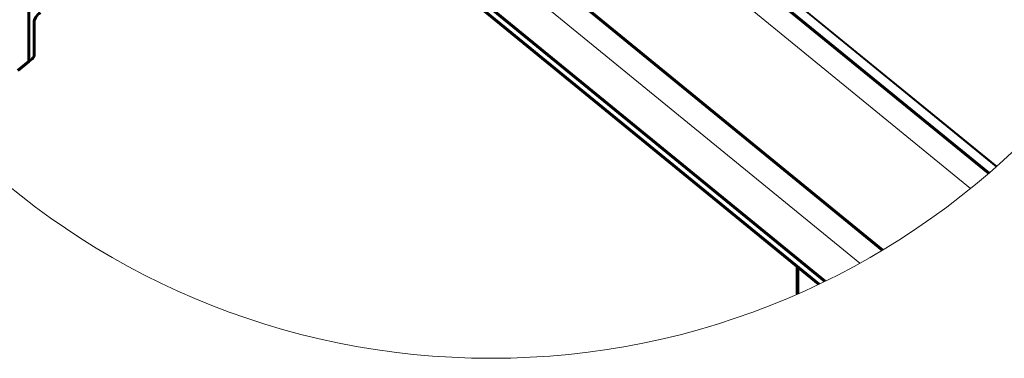
# Model space of a CAD drawing. Units: millimetres. Extents: x 0 to 1434, y 0 to 420.
# Drawn here: x 615 to 679, y 269 to 291 of the extents above; entities that cross this region are included whole.
import ezdxf

# ---------------------------------------------------------------- set-up
doc = ezdxf.new("R2010")
doc.units = ezdxf.units.MM
for name, pattern in [('K5LT_BASIC', [0]), ('K5LT_THIN', [0]), ('K5LT_THIN_INCLUDED_TO_HATCHING', [0])]:
    doc.linetypes.add(name, pattern=pattern)
doc.layers.add('Системный слой (1)', color=7, linetype='Continuous', true_color=0x909090)

msp = doc.modelspace()

# ---------------------------------------------------------------- linework, layer by layer
at = {"layer": 'Системный слой (1)', "color": 7, "linetype": 'K5LT_THIN', "lineweight": 18}
for p, q in [((641.00244, 312.20669), (678.73784, 281.34871)), ((641.00723, 312.22492), (678.75082, 281.36023)), ((641.39981, 311.82721), (678.70584, 281.32034)), ((639.79314, 310.3825), (677.04931, 279.9164)), ((637.29368, 303.7333), (671.32021, 275.90824)), ((636.81326, 302.05916), (669.83707, 275.05406)), ((637.9883, 298.07068), (667.5738, 273.87725)), ((665.87557, 274.78387), (665.87557, 273.08847))]:
    msp.add_line(p, q, dxfattribs=at)
at = {"layer": 'Системный слой (1)', "color": 150, "linetype": 'K5LT_BASIC', "lineweight": 60, "true_color": 0x0080ff}
for p, q in [((640.97622, 311.37107), (678.23163, 280.90558)), ((637.29396, 303.72369), (671.31359, 275.90427)), ((615.79827, 299.1405), (615.79827, 288.17084)), ((637.98954, 298.06872), (667.57307, 273.87689)), ((638.36523, 297.24597), (667.17648, 273.68568)), ((615.79827, 288.17084), (615.79827, 291.05759)), ((616.15182, 290.74005), (616.15182, 288.56344)), ((615.09116, 287.59349), (615.79827, 288.17084)), ((616.02454, 288.35559), (615.79827, 288.17084)), ((665.78184, 274.8604), (665.78184, 273.04719))]:
    msp.add_line(p, q, dxfattribs=at)
at = {"layer": 'Системный слой (1)', "color": 7, "linetype": 'K5LT_THIN_INCLUDED_TO_HATCHING', "lineweight": 18}
msp.add_lwpolyline([(695.38851, 318.38731, 1), (596.34725, 318.38731, 1)], format="xyb", close=True, dxfattribs=at)
at = {"layer": 'Системный слой (1)', "color": 150, "linetype": 'K5LT_BASIC', "lineweight": 60, "true_color": 0x0080ff}
for centre, major_axis in [((616.54073, 291.05759), (-0.34785, -0.42603)), ((616.02454, 288.45952), (0.11384, 0.13943))]:
    msp.add_ellipse(centre, major_axis=major_axis, ratio=0.40824829, start_param=4.24874137, end_param=5.8195377, dxfattribs=at)

doc.saveas('drawing.dxf')
